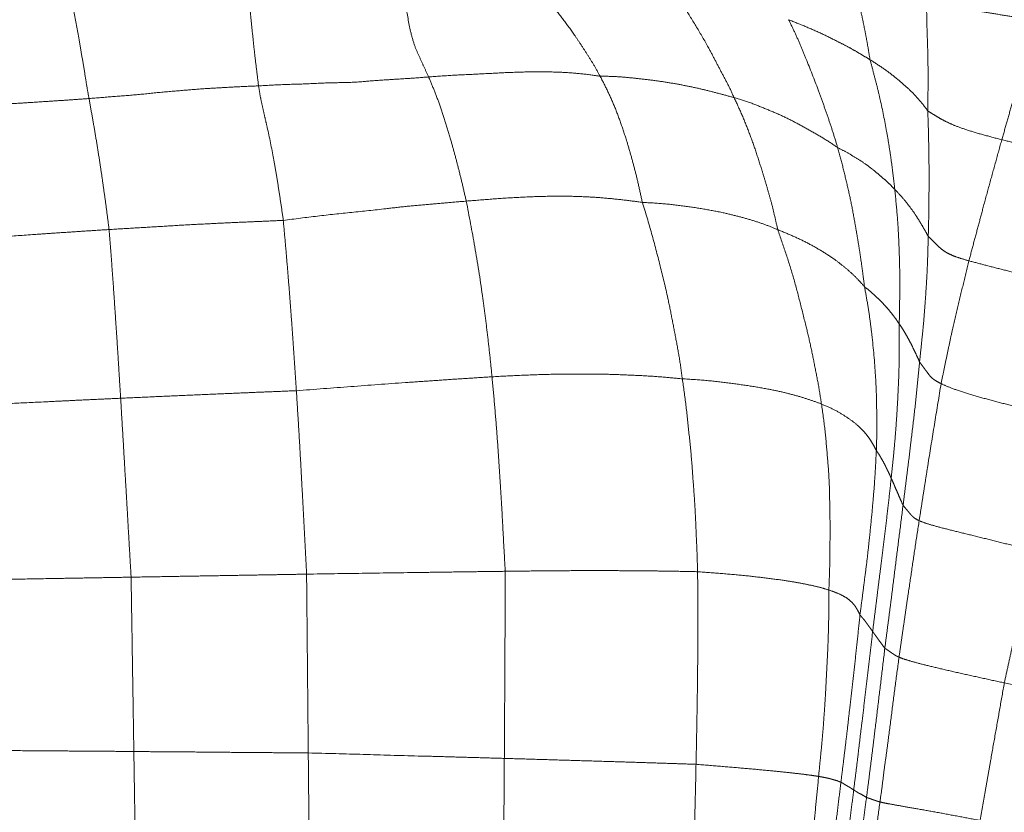
# Model space of a CAD drawing. Units: millimetres. Extents: x 0 to 420, y 0 to 297.
# Drawn here: x 127 to 140, y 145 to 155 of the extents above; entities that cross this region are included whole.
import ezdxf

# ---------------------------------------------------------------- set-up
doc = ezdxf.new("R2010")
doc.units = ezdxf.units.MM
doc.linetypes.add('SLD-Centrada-doble', pattern=[12.7, 6.35, -1.27, 1.27, -1.27, 1.27, -1.27])

msp = doc.modelspace()

# ---------------------------------------------------------------- linework, layer by layer
at = {"color": 8, "linetype": 'SLD-Centrada-doble', "lineweight": 18}
for points, knots in [([(132.13, 155.95874), (132.1534, 155.84492), (132.19986, 155.619), (132.26322, 155.27298), (132.31535, 154.96861), (132.37715, 154.73995), (132.44082, 154.59817), (132.50394, 154.46369), (132.54517, 154.37254), (132.56583, 154.32687)], [0, 0, 0, 0, 0.19067122, 0.37846102, 0.56403377, 0.67241327, 0.78122341, 0.89037603, 1, 1, 1, 1]), ([(138.10052, 155.88089), (138.12088, 155.80159), (138.16176, 155.64232), (138.21941, 155.39837), (138.2685, 155.18656), (138.3054, 155.00413), (138.33522, 154.8559), (138.3615, 154.70534), (138.37828, 154.60452), (138.38668, 154.55404)], [0, 0, 0, 0, 0.18461063, 0.37074958, 0.55742643, 0.66749096, 0.77806789, 0.88887379, 1, 1, 1, 1]), ([(127.77782, 155.78831), (127.78507, 155.75473), (127.79964, 155.68727), (127.81595, 155.58163), (127.84833, 155.40553), (127.8855, 155.20996), (127.92008, 155.02466), (127.956, 154.82518), (127.99089, 154.62109), (128.02727, 154.40321), (128.05854, 154.20623), (128.07819, 154.09708), (128.08803, 154.0424)], [0, 0, 0, 0, 0.09446899, 0.18979122, 0.28344489, 0.37876272, 0.47242276, 0.56606204, 0.67534498, 0.78408894, 0.89184823, 1, 1, 1, 1]), ([(130.14462, 155.51269), (130.14993, 155.50053), (130.16804, 155.4591), (130.19841, 155.354), (130.21891, 155.12992), (130.24315, 154.90715), (130.26765, 154.66746), (130.295, 154.43698), (130.31398, 154.28524), (130.32348, 154.20933)], [0, 0, 0, 0, 0.05700483, 0.19430084, 0.33624385, 0.50213066, 0.66813182, 0.83398259, 1, 1, 1, 1]), ([(134.03452, 155.47683), (134.08598, 155.41143), (134.18883, 155.28069), (134.34201, 155.08538), (134.47151, 154.90665), (134.57797, 154.7491), (134.66269, 154.61664), (134.74705, 154.48298), (134.80021, 154.38593), (134.8268, 154.33739)], [0, 0, 0, 0, 0.1867774, 0.37337786, 0.56000395, 0.66998953, 0.78003097, 0.88996875, 1, 1, 1, 1]), ([(135.77681, 155.48965), (135.8317, 155.40688), (135.94146, 155.24137), (136.10062, 154.98443), (136.2342, 154.7567), (136.34106, 154.5544), (136.42585, 154.38945), (136.51521, 154.22816), (136.56798, 154.1122), (136.5944, 154.05416)], [0, 0, 0, 0, 0.18618498, 0.37229929, 0.55876172, 0.66868753, 0.77898284, 0.88936041, 1, 1, 1, 1]), ([(139.13249, 155.33464), (139.18111, 155.32017), (139.27936, 155.29093), (139.45789, 155.25365), (139.65551, 155.22017), (139.86553, 155.18591), (140.089, 155.15019), (140.31747, 155.113), (140.47173, 155.0873), (140.54889, 155.07445)], [0, 0, 0, 0, 0.1349899, 0.27273984, 0.41076946, 0.55080003, 0.69899307, 0.84945514, 1, 1, 1, 1]), ([(139.13249, 155.33464), (139.13266, 155.2437), (139.13301, 155.06148), (139.14462, 154.79618), (139.1496, 154.56298), (139.15234, 154.36642), (139.15082, 154.20377), (139.15078, 154.04289), (139.14903, 153.93427), (139.14815, 153.87996)], [0, 0, 0, 0, 0.18626949, 0.37324856, 0.55999942, 0.66998117, 0.77999986, 0.89000283, 1, 1, 1, 1]), ([(137.31332, 155.08167), (137.38591, 155.05242), (137.53136, 154.99379), (137.745, 154.90229), (137.91563, 154.81562), (138.06047, 154.74349), (138.17243, 154.68198), (138.28025, 154.61836), (138.35119, 154.57549), (138.38668, 154.55404)], [0, 0, 0, 0, 0.18627283, 0.37325347, 0.56000502, 0.66998766, 0.78001417, 0.88996802, 1, 1, 1, 1]), ([(137.31332, 155.08167), (137.34033, 155.0262), (137.39439, 154.91521), (137.47105, 154.74392), (137.57416, 154.49227), (137.67468, 154.23338), (137.7715, 153.96934), (137.83769, 153.78086), (137.90092, 153.59085), (137.93959, 153.46216), (137.95892, 153.3978)], [0, 0, 0, 0, 0.10449364, 0.20908031, 0.31360381, 0.55999991, 0.66999244, 0.78002625, 0.89000312, 1, 1, 1, 1]), ([(140.54889, 155.07445), (140.52471, 154.97643), (140.47632, 154.78018), (140.39927, 154.48674), (140.32598, 154.21469), (140.25583, 153.96313), (140.19092, 153.73175), (140.14629, 153.57724), (140.12397, 153.49994)], [0, 0, 0, 0, 0.18570502, 0.37178029, 0.55800911, 0.70417609, 0.85200876, 1, 1, 1, 1]), ([(138.38668, 154.55404), (138.44506, 154.51691), (138.56207, 154.44251), (138.72106, 154.32312), (138.84543, 154.21463), (138.94683, 154.12196), (139.01835, 154.04295), (139.08693, 153.96254), (139.12774, 153.90749), (139.14815, 153.87996)], [0, 0, 0, 0, 0.18624953, 0.37325146, 0.55998238, 0.66997694, 0.77999852, 0.8899816, 1, 1, 1, 1]), ([(138.38668, 154.55404), (138.40206, 154.49609), (138.43286, 154.38007), (138.47936, 154.20566), (138.53902, 153.95023), (138.5938, 153.68852), (138.63754, 153.42038), (138.66606, 153.22985), (138.69131, 153.03851), (138.70545, 152.91028), (138.71251, 152.84622)], [0, 0, 0, 0, 0.10473576, 0.20969587, 0.31425916, 0.5603448, 0.67031366, 0.78037956, 0.89027001, 1, 1, 1, 1]), ([(132.56583, 154.32687), (132.67084, 154.33475), (132.8826, 154.35065), (133.19885, 154.36294), (133.51792, 154.38232), (133.81383, 154.39314), (134.08725, 154.39589), (134.3369, 154.38907), (134.58461, 154.37155), (134.74601, 154.34878), (134.8268, 154.33739)], [0, 0, 0, 0, 0.13698288, 0.2762342, 0.41511207, 0.55510572, 0.66576045, 0.77686405, 0.88831084, 1, 1, 1, 1]), ([(130.32348, 154.20933), (130.42863, 154.21564), (130.63928, 154.2283), (130.95184, 154.23371), (131.2665, 154.25341), (131.55479, 154.2509), (131.82484, 154.27841), (132.07133, 154.29302), (132.31836, 154.30835), (132.4832, 154.32068), (132.56583, 154.32687)], [0, 0, 0, 0, 0.13977568, 0.28002481, 0.41945166, 0.55911779, 0.66884475, 0.77894935, 0.88918553, 1, 1, 1, 1]), ([(132.56583, 154.32687), (132.5916, 154.26652), (132.64346, 154.14504), (132.71861, 153.94363), (132.79016, 153.72427), (132.85505, 153.51043), (132.91268, 153.30244), (132.9638, 153.10663), (133.01412, 152.90206), (133.04625, 152.76097), (133.06232, 152.6904)], [0, 0, 0, 0, 0.138047503, 0.277907636, 0.417486511, 0.557716142, 0.668121164, 0.778670004, 0.889290214, 1, 1, 1, 1]), ([(134.8268, 154.33739), (134.89918, 154.33622), (135.04372, 154.33388), (135.25313, 154.31415), (135.45901, 154.29175), (135.66203, 154.26438), (135.85806, 154.23087), (136.05, 154.19378), (136.23464, 154.15027), (136.41656, 154.10415), (136.53514, 154.07082), (136.5944, 154.05416)], [0, 0, 0, 0, 0.11351321, 0.22667013, 0.3393492, 0.4514471, 0.56342278, 0.67291495, 0.78218652, 0.89114113, 1, 1, 1, 1]), ([(134.8268, 154.33739), (134.85975, 154.27403), (134.92594, 154.14674), (135.01837, 153.94008), (135.10246, 153.7157), (135.17467, 153.497), (135.23594, 153.28583), (135.29, 153.0886), (135.33894, 152.8838), (135.36942, 152.74406), (135.38466, 152.67417)], [0, 0, 0, 0, 0.13945076, 0.28016875, 0.41994618, 0.55997943, 0.66997151, 0.78001, 0.88996939, 1, 1, 1, 1]), ([(128.08803, 154.0424), (128.19198, 154.05096), (128.40081, 154.06814), (128.71365, 154.09062), (129.02714, 154.12548), (129.31781, 154.14851), (129.58703, 154.17233), (129.83298, 154.18549), (130.07877, 154.19949), (130.24195, 154.20605), (130.32348, 154.20933)], [0, 0, 0, 0, 0.13932134, 0.27986553, 0.41947277, 0.55950811, 0.66975222, 0.78013969, 0.8901543, 1, 1, 1, 1]), ([(130.32348, 154.20933), (130.33152, 154.15878), (130.34739, 154.059), (130.37568, 153.93637), (130.40345, 153.8085), (130.45252, 153.60091), (130.50301, 153.35829), (130.55286, 153.07587), (130.58633, 152.86775), (130.61892, 152.65551), (130.63948, 152.50953), (130.64976, 152.43651)], [0, 0, 0, 0, 0.07919651, 0.15634368, 0.23523271, 0.31363418, 0.5599075, 0.66992147, 0.77997993, 0.8899606, 1, 1, 1, 1]), ([(125.83758, 153.89492), (125.97821, 153.90466), (126.2595, 153.92412), (126.68093, 153.95091), (127.04393, 153.97302), (127.34862, 153.99197), (127.59534, 154.00872), (127.84177, 154.02456), (128.00594, 154.03645), (128.08803, 154.0424)], [0, 0, 0, 0, 0.18742838, 0.37489049, 0.5615732, 0.6714038, 0.78105272, 0.89052519, 1, 1, 1, 1]), ([(128.08803, 154.0424), (128.10056, 153.97324), (128.12574, 153.83422), (128.16342, 153.61735), (128.20115, 153.38854), (128.23587, 153.1653), (128.26761, 152.94997), (128.2964, 152.7458), (128.32499, 152.5351), (128.34374, 152.38913), (128.35312, 152.3161)], [0, 0, 0, 0, 0.13891646, 0.27924588, 0.41892902, 0.55901574, 0.66914597, 0.77940564, 0.88962742, 1, 1, 1, 1]), ([(136.5944, 154.05416), (136.66818, 154.03183), (136.81632, 153.987), (137.01973, 153.90261), (137.22389, 153.81912), (137.41377, 153.72161), (137.6011, 153.61896), (137.78572, 153.51264), (137.90107, 153.43616), (137.95892, 153.3978)], [0, 0, 0, 0, 0.13989977, 0.28093164, 0.42072316, 0.56068706, 0.70724836, 0.85317512, 1, 1, 1, 1]), ([(136.5944, 154.05416), (136.62843, 153.98109), (136.69684, 153.83416), (136.79022, 153.6027), (136.87647, 153.36358), (136.94497, 153.14861), (137.00389, 152.9615), (137.04744, 152.80336), (137.0947, 152.64219), (137.13152, 152.48171), (137.15712, 152.3709), (137.17008, 152.31484)], [0, 0, 0, 0, 0.13828118, 0.278083391, 0.417441606, 0.557481836, 0.645627463, 0.733778111, 0.822981384, 0.910439625, 1, 1, 1, 1]), ([(139.14815, 153.87996), (139.16691, 153.86818), (139.20434, 153.84468), (139.25678, 153.81131), (139.32298, 153.77233), (139.40071, 153.73127), (139.51316, 153.68096), (139.67934, 153.62238), (139.89229, 153.56), (140.04691, 153.51992), (140.12397, 153.49994)], [0, 0, 0, 0, 0.1048832, 0.20925237, 0.31412775, 0.437414, 0.56070062, 0.706825, 0.85387904, 1, 1, 1, 1]), ([(139.14815, 153.87996), (139.15156, 153.77718), (139.15837, 153.57148), (139.16244, 153.26289), (139.1675, 152.9762), (139.16184, 152.71081), (139.16086, 152.46797), (139.15652, 152.30589), (139.15437, 152.22521)], [0, 0, 0, 0, 0.18653483, 0.3733132, 0.5599997, 0.70650562, 0.85391468, 1, 1, 1, 1]), ([(140.12397, 153.49994), (140.09706, 153.40222), (140.04282, 153.20527), (139.96036, 152.90886), (139.88439, 152.63161), (139.81692, 152.37444), (139.75218, 152.13914), (139.71112, 151.98185), (139.69065, 151.90345)], [0, 0, 0, 0, 0.183614869, 0.370045575, 0.55730505, 0.704554028, 0.852735588, 1, 1, 1, 1]), ([(140.12397, 153.49994), (140.19922, 153.48164), (140.35042, 153.44488), (140.57968, 153.39211), (140.80968, 153.33998), (141.04322, 153.28848), (141.28091, 153.23591), (141.52187, 153.18244), (141.68266, 153.14705), (141.76268, 153.12944)], [0, 0, 0, 0, 0.139415349, 0.280113655, 0.419904173, 0.55995174, 0.706458584, 0.853908613, 1, 1, 1, 1]), ([(137.95892, 153.3978), (138.00072, 153.37545), (138.08458, 153.33058), (138.20717, 153.25749), (138.32227, 153.18428), (138.41785, 153.11074), (138.50206, 153.04133), (138.57569, 152.97795), (138.64746, 152.9122), (138.69081, 152.86823), (138.71251, 152.84622)], [0, 0, 0, 0, 0.139859998, 0.280634264, 0.420555172, 0.56053184, 0.670388417, 0.780437345, 0.890064014, 1, 1, 1, 1]), ([(137.95892, 153.3978), (137.98185, 153.31535), (138.0279, 153.1497), (138.08633, 152.89634), (138.14515, 152.64251), (138.18497, 152.41562), (138.21873, 152.22015), (138.24508, 152.05722), (138.27093, 151.89101), (138.29245, 151.72874), (138.30664, 151.61732), (138.31381, 151.56105)], [0, 0, 0, 0, 0.13946101, 0.28019134, 0.41996107, 0.55997449, 0.64802471, 0.73575776, 0.82442341, 0.91133458, 1, 1, 1, 1]), ([(138.71251, 152.84622), (138.74802, 152.80854), (138.81917, 152.73303), (138.9106, 152.61747), (138.98766, 152.5089), (139.04894, 152.40846), (139.10456, 152.31741), (139.13775, 152.25597), (139.15437, 152.22521)], [0, 0, 0, 0, 0.185979022, 0.372707118, 0.559228021, 0.706041327, 0.852845712, 1, 1, 1, 1]), ([(138.71251, 152.84622), (138.72349, 152.73734), (138.74548, 152.51919), (138.76647, 152.18915), (138.77536, 151.90311), (138.78027, 151.66193), (138.77765, 151.46522), (138.7767, 151.26898), (138.77307, 151.13756), (138.77126, 151.07188)], [0, 0, 0, 0, 0.18574734, 0.37214723, 0.55882794, 0.6687649, 0.77884327, 0.88948694, 1, 1, 1, 1]), ([(130.64976, 152.43651), (130.80013, 152.45605), (131.10107, 152.49515), (131.55163, 152.54153), (131.94047, 152.58233), (132.26829, 152.6221), (132.53283, 152.64382), (132.79777, 152.66829), (132.97413, 152.68303), (133.06232, 152.6904)], [0, 0, 0, 0, 0.18653475, 0.3733083, 0.56000526, 0.66998031, 0.78000303, 0.88997907, 1, 1, 1, 1]), ([(133.06232, 152.6904), (133.17406, 152.69949), (133.39857, 152.71774), (133.73423, 152.74072), (134.0677, 152.75396), (134.37377, 152.75727), (134.65126, 152.74837), (134.90075, 152.73138), (135.14499, 152.70591), (135.30476, 152.68475), (135.38466, 152.67417)], [0, 0, 0, 0, 0.13946431, 0.28023825, 0.41999863, 0.56001244, 0.66997917, 0.78002288, 0.88998834, 1, 1, 1, 1]), ([(133.06232, 152.6904), (133.10056, 152.49234), (133.17708, 152.09601), (133.25757, 151.58412), (133.31071, 151.18801), (133.34384, 150.921), (133.37446, 150.65082), (133.39266, 150.46698), (133.40176, 150.37506)], [0, 0, 0, 0, 0.27969369, 0.55965654, 0.66970709, 0.7799097, 0.88994374, 1, 1, 1, 1]), ([(135.38466, 152.67417), (135.48056, 152.66885), (135.67319, 152.65816), (135.94803, 152.62468), (136.21233, 152.58497), (136.44828, 152.53928), (136.65508, 152.48907), (136.83685, 152.43754), (137.01021, 152.38031), (137.11677, 152.33667), (137.17008, 152.31484)], [0, 0, 0, 0, 0.1394737, 0.28014384, 0.41995894, 0.55996533, 0.66995532, 0.77999164, 0.88995771, 1, 1, 1, 1]), ([(135.38466, 152.67417), (135.42635, 152.53802), (135.50973, 152.26571), (135.61787, 151.8401), (135.70997, 151.47082), (135.77405, 151.14796), (135.82503, 150.88545), (135.8744, 150.6212), (135.89926, 150.43957), (135.9117, 150.34873)], [0, 0, 0, 0, 0.1866464, 0.37332859, 0.55999298, 0.66998312, 0.78003296, 0.88998783, 1, 1, 1, 1]), ([(128.35312, 152.3161), (128.45997, 152.32259), (128.67465, 152.33563), (128.99631, 152.3538), (129.31862, 152.37488), (129.61695, 152.38933), (129.89264, 152.40393), (130.1449, 152.41408), (130.39734, 152.42531), (130.5656, 152.43278), (130.64976, 152.43651)], [0, 0, 0, 0, 0.13946715, 0.28019882, 0.41998122, 0.56000616, 0.66998642, 0.78002048, 0.8899761, 1, 1, 1, 1]), ([(130.64976, 152.43651), (130.65836, 152.3405), (130.67561, 152.14779), (130.70209, 151.84861), (130.72675, 151.53898), (130.74921, 151.24371), (130.76955, 150.96864), (130.78756, 150.712), (130.80519, 150.45352), (130.81648, 150.27906), (130.82213, 150.19179)], [0, 0, 0, 0, 0.13956867, 0.28014206, 0.41994522, 0.55997324, 0.66997257, 0.78000596, 0.88995368, 1, 1, 1, 1]), ([(126.05392, 152.15719), (126.19685, 152.16885), (126.48299, 152.1922), (126.91207, 152.21729), (127.28273, 152.2456), (127.59442, 152.26585), (127.84734, 152.28366), (128.10023, 152.2999), (128.2688, 152.3107), (128.35312, 152.3161)], [0, 0, 0, 0, 0.1864641, 0.37328006, 0.55999426, 0.66997888, 0.78001677, 0.88996292, 1, 1, 1, 1]), ([(128.35312, 152.3161), (128.36055, 152.22067), (128.37546, 152.02908), (128.39812, 151.72649), (128.41941, 151.42041), (128.43929, 151.12919), (128.45718, 150.85666), (128.47337, 150.6047), (128.48925, 150.34925), (128.49972, 150.17796), (128.50495, 150.09232)], [0, 0, 0, 0, 0.1396268, 0.28029257, 0.42013297, 0.56015642, 0.67014761, 0.78011259, 0.89006001, 1, 1, 1, 1]), ([(137.17008, 152.31484), (137.2372, 152.28692), (137.37208, 152.23084), (137.56281, 152.14017), (137.73861, 152.04133), (137.89161, 151.94463), (138.01655, 151.84754), (138.12759, 151.75718), (138.22627, 151.66119), (138.28463, 151.59443), (138.31381, 151.56105)], [0, 0, 0, 0, 0.13946811, 0.28023361, 0.4199651, 0.55998126, 0.67000239, 0.7799806, 0.89001509, 1, 1, 1, 1]), ([(137.17008, 152.31484), (137.20567, 152.21198), (137.27682, 152.00633), (137.37509, 151.69478), (137.46001, 151.37395), (137.53443, 151.07486), (137.60195, 150.7972), (137.65252, 150.53838), (137.70582, 150.27955), (137.73288, 150.10425), (137.74645, 150.01641)], [0, 0, 0, 0, 0.14015218, 0.28020063, 0.42014303, 0.56002362, 0.6699052, 0.78003993, 0.88978382, 1, 1, 1, 1]), ([(139.15437, 152.22521), (139.15162, 152.12234), (139.14611, 151.9162), (139.1317, 151.60684), (139.1125, 151.33972), (139.09547, 151.11515), (139.07732, 150.93309), (139.05936, 150.75107), (139.04582, 150.62979), (139.03904, 150.56913)], [0, 0, 0, 0, 0.18627427, 0.37326674, 0.5600021, 0.66998909, 0.78001804, 0.88997341, 1, 1, 1, 1]), ([(139.15437, 152.22521), (139.1689, 152.21127), (139.19804, 152.18331), (139.24335, 152.13711), (139.28542, 152.09494), (139.33219, 152.0538), (139.3846, 152.01628), (139.45675, 151.98067), (139.55142, 151.94382), (139.64419, 151.91693), (139.69065, 151.90345)], [0, 0, 0, 0, 0.140309043, 0.281433621, 0.421616588, 0.561572242, 0.671294819, 0.780880645, 0.890245333, 1, 1, 1, 1]), ([(139.69065, 151.90345), (139.66639, 151.80329), (139.61769, 151.60224), (139.54191, 151.30091), (139.48123, 151.03975), (139.4351, 150.81948), (139.39715, 150.64088), (139.36048, 150.46259), (139.33568, 150.34398), (139.3233, 150.28482)], [0, 0, 0, 0, 0.18571467, 0.37276067, 0.55980049, 0.67006717, 0.7803836, 0.89044887, 1, 1, 1, 1]), ([(139.69065, 151.90345), (139.75885, 151.88526), (139.89639, 151.84856), (140.12809, 151.78989), (140.3625, 151.72954), (140.5818, 151.67335), (140.78463, 151.62136), (140.97055, 151.57376), (141.1568, 151.52663), (141.28082, 151.49484), (141.34302, 151.4789)], [0, 0, 0, 0, 0.138088, 0.27850197, 0.41811671, 0.55840468, 0.66870706, 0.77923221, 0.88927962, 1, 1, 1, 1]), ([(138.31381, 151.56105), (138.34167, 151.5394), (138.39765, 151.4959), (138.47331, 151.42588), (138.54279, 151.359), (138.60089, 151.29485), (138.65156, 151.23584), (138.69344, 151.18131), (138.7347, 151.12675), (138.75907, 151.09018), (138.77126, 151.07188)], [0, 0, 0, 0, 0.139486184, 0.28017766, 0.41997117, 0.56000293, 0.669988158, 0.780019623, 0.889970057, 1, 1, 1, 1]), ([(138.31381, 151.56105), (138.32744, 151.48708), (138.35468, 151.33926), (138.38853, 151.11544), (138.42734, 150.78973), (138.45723, 150.45799), (138.47157, 150.12121), (138.47507, 149.88254), (138.47774, 149.64374), (138.4723, 149.48445), (138.46958, 149.40478)], [0, 0, 0, 0, 0.10458089, 0.20900475, 0.313655, 0.55999739, 0.66997499, 0.78001851, 0.88998232, 1, 1, 1, 1]), ([(138.77126, 151.07188), (138.77199, 150.94492), (138.77346, 150.69117), (138.76447, 150.31093), (138.74652, 149.98295), (138.72906, 149.70741), (138.71004, 149.4842), (138.68935, 149.26128), (138.67368, 149.1129), (138.66584, 149.03865)], [0, 0, 0, 0, 0.18712657, 0.37401017, 0.56053242, 0.67064536, 0.78052405, 0.89016517, 1, 1, 1, 1]), ([(138.77126, 151.07188), (138.78714, 151.04871), (138.81904, 151.00217), (138.86017, 150.932), (138.89948, 150.8616), (138.93686, 150.79021), (138.9719, 150.71677), (139.00836, 150.64423), (139.02882, 150.59416), (139.03904, 150.56913)], [0, 0, 0, 0, 0.139466935, 0.2801986, 0.419962263, 0.559996424, 0.706664659, 0.853354406, 1, 1, 1, 1]), ([(139.03904, 150.56913), (139.02818, 150.45144), (139.00646, 150.21607), (138.96749, 149.86373), (138.93114, 149.55987), (138.90051, 149.3042), (138.87433, 149.0969), (138.84851, 148.88952), (138.83104, 148.75132), (138.8223, 148.6822)], [0, 0, 0, 0, 0.18667971, 0.37333834, 0.56000214, 0.66998667, 0.78001935, 0.88997261, 1, 1, 1, 1]), ([(139.03904, 150.56913), (139.04873, 150.55699), (139.06818, 150.53261), (139.09577, 150.49389), (139.12323, 150.45755), (139.14932, 150.42269), (139.17328, 150.39083), (139.19976, 150.36053), (139.24561, 150.32587), (139.29741, 150.2985), (139.3233, 150.28482)], [0, 0, 0, 0, 0.13951252, 0.28026531, 0.42008462, 0.56015417, 0.67017078, 0.78021948, 0.89015947, 1, 1, 1, 1]), ([(130.82213, 150.19179), (131.06127, 150.20966), (131.54054, 150.24547), (132.11477, 150.28938), (132.5443, 150.31824), (132.82942, 150.33842), (133.11535, 150.35702), (133.30615, 150.36904), (133.40176, 150.37506)], [0, 0, 0, 0, 0.27795008, 0.5570656, 0.6672106, 0.77777871, 0.88865147, 1, 1, 1, 1]), ([(133.40176, 150.37506), (133.52347, 150.38164), (133.76842, 150.3949), (134.13341, 150.40792), (134.49465, 150.41244), (134.82676, 150.41175), (135.12446, 150.40159), (135.3949, 150.3902), (135.65857, 150.37284), (135.82729, 150.35677), (135.9117, 150.34873)], [0, 0, 0, 0, 0.13813658, 0.27798563, 0.41763049, 0.55788589, 0.66825372, 0.77879673, 0.88932316, 1, 1, 1, 1]), ([(133.40176, 150.37506), (133.41285, 150.2579), (133.43511, 150.02271), (133.46393, 149.66597), (133.48997, 149.30622), (133.51322, 148.93964), (133.53541, 148.56691), (133.55539, 148.18885), (133.56932, 147.93696), (133.57626, 147.81139)], [0, 0, 0, 0, 0.1401913, 0.28144921, 0.42148347, 0.5614739, 0.70780236, 0.85433592, 1, 1, 1, 1]), ([(135.9117, 150.34873), (136.01563, 150.3423), (136.22438, 150.32938), (136.5148, 150.29567), (136.79298, 150.25687), (137.03987, 150.2156), (137.25013, 150.17006), (137.43044, 150.12353), (137.59518, 150.07205), (137.69604, 150.03495), (137.74645, 150.01641)], [0, 0, 0, 0, 0.13981788, 0.28085832, 0.42079906, 0.5609504, 0.67093203, 0.78082467, 0.89047246, 1, 1, 1, 1]), ([(135.9117, 150.34873), (135.92809, 150.23395), (135.96101, 150.00339), (135.99655, 149.6499), (136.03433, 149.29718), (136.05559, 148.96409), (136.08038, 148.65849), (136.09021, 148.37388), (136.10483, 148.0909), (136.11001, 147.90094), (136.11261, 147.80593)], [0, 0, 0, 0, 0.1394851, 0.28017574, 0.41997273, 0.55999054, 0.66998572, 0.78002526, 0.88997787, 1, 1, 1, 1]), ([(139.3233, 150.28482), (139.2958, 150.11558), (139.24095, 149.77806), (139.1745, 149.37451), (139.12799, 149.07373), (139.09622, 148.87551), (139.06557, 148.67704), (139.04472, 148.54483), (139.03428, 148.47868)], [0, 0, 0, 0, 0.28125302, 0.56090615, 0.67066612, 0.78049199, 0.89016471, 1, 1, 1, 1]), ([(139.3233, 150.28482), (139.36517, 150.26577), (139.44925, 150.22753), (139.65196, 150.15886), (139.88967, 150.09053), (140.14008, 150.02364), (140.39868, 149.95857), (140.66089, 149.89295), (140.836, 149.8497), (140.9233, 149.82814)], [0, 0, 0, 0, 0.13921321, 0.27955237, 0.41916446, 0.55931974, 0.7061108, 0.85347293, 1, 1, 1, 1]), ([(126.18883, 149.98015), (126.33282, 149.98738), (126.62104, 150.00186), (127.05341, 150.02348), (127.42665, 150.04126), (127.74065, 150.05647), (127.99539, 150.0687), (128.25018, 150.08034), (128.42001, 150.08833), (128.50495, 150.09232)], [0, 0, 0, 0, 0.18650032, 0.37333226, 0.56000746, 0.66997628, 0.7800094, 0.88996263, 1, 1, 1, 1]), ([(128.50495, 150.09232), (128.61263, 150.09715), (128.82898, 150.10687), (129.15327, 150.12162), (129.47798, 150.13568), (129.77898, 150.14853), (130.05707, 150.16043), (130.31203, 150.17115), (130.56707, 150.18146), (130.73708, 150.18834), (130.82213, 150.19179)], [0, 0, 0, 0, 0.1393874, 0.28005468, 0.41977796, 0.55977365, 0.66975475, 0.77982064, 0.88984575, 1, 1, 1, 1]), ([(128.50495, 150.09232), (128.51154, 149.98338), (128.52477, 149.7646), (128.54433, 149.43456), (128.56368, 149.10357), (128.58157, 148.79663), (128.59801, 148.51318), (128.61306, 148.25331), (128.62808, 147.99359), (128.63813, 147.82046), (128.64315, 147.73399)], [0, 0, 0, 0, 0.13954298, 0.28025061, 0.42006266, 0.560073, 0.67008429, 0.78010632, 0.89016094, 1, 1, 1, 1]), ([(130.82213, 150.19179), (130.82921, 150.08089), (130.84345, 149.85814), (130.86353, 149.52053), (130.8824, 149.1809), (130.89984, 148.86601), (130.91528, 148.57476), (130.92921, 148.30784), (130.94322, 148.04088), (130.9525, 147.86292), (130.95714, 147.77391)], [0, 0, 0, 0, 0.13947512, 0.28015601, 0.41994764, 0.55998487, 0.66997452, 0.77999223, 0.88996649, 1, 1, 1, 1]), ([(137.74645, 150.01641), (137.8047, 149.99148), (137.92151, 149.94149), (138.0579, 149.85789), (138.18153, 149.77306), (138.27143, 149.69039), (138.3401, 149.6146), (138.39076, 149.54393), (138.43282, 149.47451), (138.45733, 149.42801), (138.46958, 149.40478)], [0, 0, 0, 0, 0.14087268, 0.28250853, 0.42270479, 0.56265492, 0.67234143, 0.78168503, 0.89095626, 1, 1, 1, 1]), ([(137.74645, 150.01641), (137.76232, 149.9046), (137.79421, 149.67997), (137.82287, 149.33835), (137.85192, 148.99591), (137.85463, 148.67507), (137.86169, 148.37948), (137.85637, 148.10784), (137.85536, 147.83657), (137.84725, 147.65541), (137.84319, 147.56484)], [0, 0, 0, 0, 0.13969119, 0.28065417, 0.42061912, 0.56091003, 0.6707112, 0.78060452, 0.89031176, 1, 1, 1, 1]), ([(138.46958, 149.40478), (138.46486, 149.30382), (138.45538, 149.10092), (138.43164, 148.79713), (138.40406, 148.49311), (138.37478, 148.21163), (138.34682, 147.95163), (138.31536, 147.71388), (138.28554, 147.47597), (138.2645, 147.31749), (138.25398, 147.23822)], [0, 0, 0, 0, 0.13943953, 0.2802167, 0.41996042, 0.56001185, 0.66997271, 0.78003916, 0.88997479, 1, 1, 1, 1]), ([(138.46958, 149.40478), (138.48121, 149.38771), (138.50459, 149.3534), (138.5347, 149.30056), (138.56412, 149.25086), (138.58886, 149.20178), (138.60907, 149.15825), (138.62965, 149.11844), (138.64815, 149.07896), (138.65995, 149.05208), (138.66584, 149.03865)], [0, 0, 0, 0, 0.13962699, 0.28047641, 0.42041428, 0.56027194, 0.67021163, 0.78022507, 0.89014374, 1, 1, 1, 1]), ([(138.66584, 149.03865), (138.65566, 148.94485), (138.63516, 148.756), (138.60202, 148.4731), (138.56737, 148.18935), (138.5356, 147.92711), (138.50457, 147.68533), (138.4765, 147.46369), (138.44903, 147.24111), (138.43035, 147.09219), (138.42101, 147.01765)], [0, 0, 0, 0, 0.13903735, 0.27992312, 0.41984872, 0.56024956, 0.66936028, 0.77879433, 0.88927542, 1, 1, 1, 1]), ([(138.66584, 149.03865), (138.67321, 149.02211), (138.688, 148.98889), (138.70959, 148.93865), (138.73121, 148.88683), (138.75739, 148.82981), (138.78768, 148.75795), (138.81075, 148.70747), (138.8223, 148.6822)], [0, 0, 0, 0, 0.13952254, 0.28015794, 0.4197445, 0.55992856, 0.77970866, 1, 1, 1, 1]), ([(138.8223, 148.6822), (138.80756, 148.56517), (138.77803, 148.33066), (138.73279, 147.97893), (138.69476, 147.67499), (138.66286, 147.41941), (138.63592, 147.21218), (138.60881, 147.00497), (138.59078, 146.86683), (138.58176, 146.79774)], [0, 0, 0, 0, 0.18627358, 0.37326243, 0.56000223, 0.66998975, 0.78002004, 0.88997297, 1, 1, 1, 1]), ([(138.8223, 148.6822), (138.8296, 148.67282), (138.84429, 148.65394), (138.86595, 148.62807), (138.88885, 148.6013), (138.91083, 148.57421), (138.93032, 148.55017), (138.95552, 148.52803), (138.98069, 148.50502), (139.01641, 148.48746), (139.03428, 148.47868)], [0, 0, 0, 0, 0.13933654, 0.28051669, 0.42045883, 0.5602922, 0.670202, 0.78027004, 0.89012546, 1, 1, 1, 1]), ([(139.03428, 148.47868), (139.01704, 148.36663), (138.98252, 148.14221), (138.93333, 147.80527), (138.88954, 147.51466), (138.85404, 147.27047), (138.82562, 147.07289), (138.79674, 146.87595), (138.77817, 146.74483), (138.76889, 146.67936)], [0, 0, 0, 0, 0.18698441, 0.37452229, 0.56166137, 0.67170208, 0.78155237, 0.89091542, 1, 1, 1, 1]), ([(139.03428, 148.47868), (139.06493, 148.46642), (139.12649, 148.44179), (139.28512, 148.39644), (139.4992, 148.34223), (139.74634, 148.28192), (140.00797, 148.21678), (140.27384, 148.15107), (140.45154, 148.10631), (140.54015, 148.08399)], [0, 0, 0, 0, 0.13930192, 0.27982384, 0.41895582, 0.55894264, 0.70584054, 0.8533037, 1, 1, 1, 1]), ([(140.54015, 148.08399), (140.51636, 147.97577), (140.46869, 147.75892), (140.39718, 147.4333), (140.3354, 147.15216), (140.28343, 146.91575), (140.24133, 146.72403), (140.19913, 146.53232), (140.17106, 146.40449), (140.15701, 146.34055)], [0, 0, 0, 0, 0.18626946, 0.37326145, 0.56000396, 0.66999017, 0.78002034, 0.88997076, 1, 1, 1, 1]), ([(128.64315, 147.73399), (128.75073, 147.73584), (128.96685, 147.73955), (129.29079, 147.74515), (129.61516, 147.75074), (129.91582, 147.75593), (130.19354, 147.76071), (130.44805, 147.76512), (130.7026, 147.76951), (130.87227, 147.77244), (130.95714, 147.77391)], [0, 0, 0, 0, 0.13946472, 0.28019747, 0.41997311, 0.56000401, 0.66998859, 0.78002186, 0.88996953, 1, 1, 1, 1]), ([(130.95714, 147.77391), (131.20158, 147.77769), (131.69053, 147.78525), (132.27549, 147.79355), (132.71209, 147.79986), (133.00017, 147.80388), (133.28825, 147.80773), (133.48023, 147.81017), (133.57626, 147.81139)], [0, 0, 0, 0, 0.27996304, 0.56000668, 0.66998824, 0.78002138, 0.88996975, 1, 1, 1, 1]), ([(130.95714, 147.77391), (130.95799, 147.66431), (130.95971, 147.44417), (130.96363, 147.1142), (130.96625, 146.78381), (130.96925, 146.47754), (130.97188, 146.19465), (130.9743, 145.9354), (130.97671, 145.67611), (130.97833, 145.50328), (130.97914, 145.41681)], [0, 0, 0, 0, 0.13948943, 0.28018606, 0.41997182, 0.56000518, 0.66999218, 0.7800284, 0.88995297, 1, 1, 1, 1]), ([(133.57626, 147.81139), (133.57565, 147.69661), (133.57442, 147.46603), (133.57413, 147.1206), (133.57232, 146.77477), (133.57079, 146.45439), (133.5693, 146.15844), (133.56766, 145.88751), (133.56638, 145.61644), (133.56497, 145.43577), (133.56427, 145.34522)], [0, 0, 0, 0, 0.13967566, 0.2806024, 0.42023867, 0.56036229, 0.67030179, 0.78025421, 0.88987177, 1, 1, 1, 1]), ([(133.57626, 147.81139), (133.69797, 147.8129), (133.94246, 147.81594), (134.30844, 147.81944), (134.67205, 147.82072), (135.00496, 147.82017), (135.31, 147.81879), (135.58297, 147.81561), (135.85262, 147.81176), (136.02593, 147.80787), (136.11261, 147.80593)], [0, 0, 0, 0, 0.13948505, 0.28022546, 0.41998819, 0.56002537, 0.67001435, 0.78003504, 0.88999409, 1, 1, 1, 1]), ([(136.11261, 147.80593), (136.11386, 147.6886), (136.11636, 147.45287), (136.11722, 147.09811), (136.11551, 146.74225), (136.11192, 146.41196), (136.10802, 146.10679), (136.10343, 145.827), (136.098, 145.54713), (136.094, 145.36057), (136.092, 145.26726)], [0, 0, 0, 0, 0.13945956, 0.28021059, 0.41996127, 0.55999587, 0.66998553, 0.78002119, 0.88997685, 1, 1, 1, 1]), ([(136.11261, 147.80593), (136.21877, 147.79815), (136.43213, 147.78251), (136.73355, 147.75636), (137.00519, 147.7242), (137.24326, 147.6934), (137.43968, 147.6619), (137.59127, 147.63067), (137.73484, 147.59888), (137.80706, 147.5762), (137.84319, 147.56484)], [0, 0, 0, 0, 0.13944226, 0.28024504, 0.41991326, 0.55991796, 0.66995109, 0.77996357, 0.88991999, 1, 1, 1, 1]), ([(126.32917, 147.69411), (126.473, 147.69657), (126.76094, 147.70149), (127.19288, 147.709), (127.56583, 147.71543), (127.87955, 147.72083), (128.13406, 147.72521), (128.38861, 147.72959), (128.55829, 147.73252), (128.64315, 147.73399)], [0, 0, 0, 0, 0.18647241, 0.37330223, 0.56000445, 0.66998799, 0.78002147, 0.88996932, 1, 1, 1, 1]), ([(128.64315, 147.73399), (128.64469, 147.62719), (128.64776, 147.4126), (128.65357, 147.09092), (128.6582, 146.76871), (128.66292, 146.47013), (128.66732, 146.19447), (128.67141, 145.94178), (128.67519, 145.68897), (128.67787, 145.52037), (128.67921, 145.4361)], [0, 0, 0, 0, 0.13942158, 0.28015082, 0.41998316, 0.56008395, 0.66995224, 0.77987586, 0.88998852, 1, 1, 1, 1]), ([(137.84319, 147.56484), (137.84332, 147.44941), (137.84358, 147.21796), (137.83348, 146.87167), (137.81675, 146.52605), (137.80034, 146.2065), (137.78103, 145.9122), (137.76119, 145.64334), (137.73424, 145.37556), (137.71724, 145.19718), (137.70874, 145.10799)], [0, 0, 0, 0, 0.1407427, 0.28219807, 0.42230199, 0.56237699, 0.67209359, 0.7816526, 0.89082424, 1, 1, 1, 1]), ([(137.84319, 147.56484), (137.88481, 147.55033), (137.96846, 147.52117), (138.05395, 147.47576), (138.12262, 147.43007), (138.16107, 147.38698), (138.19444, 147.34758), (138.21487, 147.31089), (138.23516, 147.27483), (138.24771, 147.25042), (138.25398, 147.23822)], [0, 0, 0, 0, 0.13939421, 0.28011996, 0.4198882, 0.5599267, 0.66996212, 0.77994662, 0.89000915, 1, 1, 1, 1]), ([(138.25398, 147.23822), (138.24336, 147.13555), (138.22203, 146.92936), (138.1888, 146.62045), (138.15388, 146.31134), (138.12107, 146.02483), (138.09088, 145.76017), (138.06254, 145.51769), (138.03257, 145.27538), (138.01292, 145.11385), (138.00309, 145.03304)], [0, 0, 0, 0, 0.13951886, 0.28017842, 0.41998537, 0.55999027, 0.66998251, 0.78004777, 0.88997186, 1, 1, 1, 1]), ([(138.25398, 147.23822), (138.26178, 147.22806), (138.27744, 147.20765), (138.30606, 147.17558), (138.32928, 147.14533), (138.35004, 147.11624), (138.36905, 147.09023), (138.38696, 147.06596), (138.40396, 147.04173), (138.41532, 147.02568), (138.42101, 147.01765)], [0, 0, 0, 0, 0.13945429, 0.28018214, 0.4199717, 0.55999328, 0.66998947, 0.78002444, 0.88996791, 1, 1, 1, 1]), ([(138.42101, 147.01765), (138.4098, 146.92002), (138.38725, 146.72353), (138.352, 146.43011), (138.31739, 146.13712), (138.28607, 145.86674), (138.25444, 145.61712), (138.22827, 145.38817), (138.19981, 145.15888), (138.18082, 145.00619), (138.17127, 144.92949)], [0, 0, 0, 0, 0.14018566, 0.28212652, 0.42158686, 0.56102876, 0.67040231, 0.7805121, 0.88974344, 1, 1, 1, 1]), ([(138.42101, 147.01765), (138.42812, 147.00751), (138.44241, 146.98712), (138.4656, 146.95617), (138.48685, 146.92557), (138.5129, 146.88856), (138.54564, 146.84649), (138.56972, 146.81399), (138.58176, 146.79774)], [0, 0, 0, 0, 0.13947399, 0.28020644, 0.41996671, 0.55998465, 0.78001062, 1, 1, 1, 1]), ([(138.58176, 146.79774), (138.56707, 146.67544), (138.53766, 146.43048), (138.49372, 146.06305), (138.45546, 145.74577), (138.42237, 145.47903), (138.39522, 145.26263), (138.36787, 145.04626), (138.34934, 144.90207), (138.34008, 144.82997)], [0, 0, 0, 0, 0.18639632, 0.37331906, 0.55997381, 0.66998348, 0.78003272, 0.89000293, 1, 1, 1, 1]), ([(138.58176, 146.79774), (138.58935, 146.79261), (138.60462, 146.7823), (138.6279, 146.76565), (138.65047, 146.75019), (138.67229, 146.73521), (138.6918, 146.72165), (138.71392, 146.70829), (138.73158, 146.69589), (138.75645, 146.68487), (138.76889, 146.67936)], [0, 0, 0, 0, 0.13947144, 0.28020252, 0.41998251, 0.56001718, 0.67000299, 0.78003621, 0.88998518, 1, 1, 1, 1]), ([(138.76889, 146.67936), (138.75287, 146.55976), (138.72091, 146.32109), (138.67452, 145.96372), (138.63551, 145.65612), (138.60127, 145.39819), (138.5711, 145.1896), (138.54744, 144.98029), (138.52713, 144.8414), (138.51697, 144.77188)], [0, 0, 0, 0, 0.18814442, 0.37545778, 0.56188869, 0.67159727, 0.78115237, 0.89047368, 1, 1, 1, 1]), ([(138.76889, 146.67936), (138.78719, 146.67185), (138.82386, 146.6568), (138.94263, 146.62132), (139.11431, 146.57592), (139.34715, 146.52011), (139.60848, 146.46062), (139.88251, 146.40051), (140.06561, 146.36052), (140.15701, 146.34055)], [0, 0, 0, 0, 0.139655368, 0.27994128, 0.419765636, 0.559413691, 0.706026021, 0.853256452, 1, 1, 1, 1]), ([(140.15701, 146.34055), (140.13726, 146.22784), (140.09769, 146.0021), (140.03761, 145.66378), (139.98616, 145.37138), (139.94281, 145.12551), (139.90758, 144.92611), (139.8726, 144.72645), (139.84913, 144.5935), (139.83739, 144.527)], [0, 0, 0, 0, 0.18639484, 0.37328413, 0.56000122, 0.66998714, 0.78001804, 0.88997338, 1, 1, 1, 1]), ([(140.15701, 146.34055), (140.26649, 146.31813), (140.48587, 146.2732), (140.81512, 146.20491), (141.0995, 146.1461), (141.33863, 146.09654), (141.53262, 146.05636), (141.72664, 146.01613), (141.85596, 145.98934), (141.92065, 145.97594)], [0, 0, 0, 0, 0.1862675, 0.37325693, 0.55999862, 0.66998418, 0.78001827, 0.88996768, 1, 1, 1, 1]), ([(126.37892, 145.45378), (126.52195, 145.45292), (126.80819, 145.45119), (127.23761, 145.4465), (127.6083, 145.4454), (127.92014, 145.44166), (128.17315, 145.4396), (128.42621, 145.43904), (128.59489, 145.43708), (128.67921, 145.4361)], [0, 0, 0, 0, 0.18654202, 0.37329741, 0.56005713, 0.66997642, 0.78000568, 0.89002869, 1, 1, 1, 1]), ([(128.67921, 145.4361), (128.68089, 145.32922), (128.68427, 145.11438), (128.68904, 144.79271), (128.69445, 144.47069), (128.69946, 144.14412), (128.70491, 143.81152), (128.70899, 143.474), (128.71297, 143.24901), (128.71495, 143.13688)], [0, 0, 0, 0, 0.13944701, 0.2803149, 0.41969104, 0.55960679, 0.70641361, 0.85368082, 1, 1, 1, 1]), ([(128.67921, 145.4361), (128.78613, 145.43513), (129.00097, 145.43316), (129.32298, 145.43131), (129.64538, 145.42859), (129.94417, 145.42526), (130.22017, 145.42312), (130.47315, 145.42147), (130.72615, 145.41871), (130.89478, 145.41745), (130.97914, 145.41681)], [0, 0, 0, 0, 0.13945723, 0.28023886, 0.42001136, 0.55998767, 0.66998332, 0.78004092, 0.88995816, 1, 1, 1, 1]), ([(130.97914, 145.41681), (130.98016, 145.30723), (130.98222, 145.08709), (130.98532, 144.75712), (130.98842, 144.42672), (130.99141, 144.0917), (130.99522, 143.75103), (130.99704, 143.40535), (130.99982, 143.17486), (131.00121, 143.05987)], [0, 0, 0, 0, 0.13946614, 0.28019207, 0.41997257, 0.55999803, 0.70659627, 0.85363468, 1, 1, 1, 1]), ([(130.97914, 145.41681), (131.22042, 145.41102), (131.70282, 145.39945), (132.27997, 145.37966), (132.71084, 145.37056), (132.9953, 145.3614), (133.27979, 145.35397), (133.46942, 145.34814), (133.56427, 145.34522)], [0, 0, 0, 0, 0.279971346, 0.559765665, 0.669877893, 0.779887193, 0.889909515, 1, 1, 1, 1]), ([(133.56427, 145.34522), (133.56355, 145.23086), (133.56211, 145.00095), (133.55941, 144.65624), (133.55659, 144.31083), (133.55357, 143.99063), (133.551, 143.69488), (133.54786, 143.42382), (133.54533, 143.15254), (133.54315, 142.97174), (133.54206, 142.88124)], [0, 0, 0, 0, 0.13920774, 0.27986043, 0.41961498, 0.55968267, 0.66962031, 0.7797785, 0.88976275, 1, 1, 1, 1]), ([(133.56427, 145.34522), (133.68459, 145.34191), (133.92635, 145.33526), (134.28868, 145.32406), (134.65019, 145.31356), (134.98409, 145.3033), (135.28798, 145.29407), (135.5648, 145.28517), (135.83437, 145.27635), (136.00612, 145.27029), (136.092, 145.26726)], [0, 0, 0, 0, 0.13943337, 0.28014241, 0.41997721, 0.56007853, 0.67012524, 0.78018262, 0.89010084, 1, 1, 1, 1]), ([(136.092, 145.26726), (136.08954, 145.14898), (136.0846, 144.91134), (136.0754, 144.55522), (136.06543, 144.19864), (136.05214, 143.83764), (136.04168, 143.47073), (136.02666, 143.09925), (136.01614, 142.85208), (136.01087, 142.72842)], [0, 0, 0, 0, 0.13960838, 0.28049102, 0.42038561, 0.5605674, 0.70725416, 0.8535515, 1, 1, 1, 1]), ([(136.092, 145.26726), (136.20159, 145.25845), (136.42126, 145.24077), (136.72202, 145.21589), (136.999, 145.19043), (137.22242, 145.16839), (137.40107, 145.14915), (137.53233, 145.13336), (137.63594, 145.11956), (137.68449, 145.11184), (137.70874, 145.10799)], [0, 0, 0, 0, 0.14083624, 0.28230631, 0.42273417, 0.56287957, 0.67268558, 0.78217132, 0.89122148, 1, 1, 1, 1]), ([(137.70874, 145.10799), (137.69785, 144.9953), (137.67599, 144.76899), (137.64188, 144.43015), (137.60377, 144.09184), (137.56718, 143.77868), (137.53879, 143.48901), (137.5088, 143.22385), (137.47711, 142.95884), (137.45611, 142.78212), (137.44561, 142.69373)], [0, 0, 0, 0, 0.13980211, 0.28076912, 0.42058027, 0.56033521, 0.67023441, 0.7800993, 0.89001236, 1, 1, 1, 1]), ([(137.70874, 145.10799), (137.73471, 145.10354), (137.78682, 145.09462), (137.83664, 145.08345), (137.87365, 145.07426), (137.9052, 145.06396), (137.93118, 145.05679), (137.95611, 145.0515), (137.97927, 145.03824), (137.99516, 145.03477), (138.00309, 145.03304)], [0, 0, 0, 0, 0.14056857, 0.28194188, 0.42181523, 0.56174971, 0.67131574, 0.78085679, 0.89067796, 1, 1, 1, 1]), ([(138.00309, 145.03304), (137.99058, 144.93065), (137.96545, 144.72491), (137.92705, 144.41656), (137.88918, 144.10773), (137.85415, 143.82144), (137.8218, 143.55708), (137.79229, 143.31478), (137.76237, 143.0725), (137.74232, 142.91098), (137.73228, 142.83016)], [0, 0, 0, 0, 0.13942865, 0.28015915, 0.42000745, 0.55999341, 0.6700226, 0.7800066, 0.88991903, 1, 1, 1, 1]), ([(138.00309, 145.03304), (138.01112, 145.02839), (138.02725, 145.01903), (138.05147, 145.00148), (138.07674, 144.98867), (138.09811, 144.97555), (138.11821, 144.96396), (138.13657, 144.95277), (138.15387, 144.94003), (138.16547, 144.933), (138.17127, 144.92949)], [0, 0, 0, 0, 0.13946059, 0.28026417, 0.42000293, 0.56000532, 0.66996507, 0.77999961, 0.88998381, 1, 1, 1, 1]), ([(138.17127, 144.92949), (138.15918, 144.83273), (138.13492, 144.63855), (138.09838, 144.34752), (138.06227, 144.05533), (138.02761, 143.78375), (137.99555, 143.53282), (137.96654, 143.30343), (137.93695, 143.07516), (137.91701, 142.9231), (137.90706, 142.84722)], [0, 0, 0, 0, 0.13936493, 0.27969599, 0.41924078, 0.56015788, 0.67100972, 0.78079074, 0.89062959, 1, 1, 1, 1]), ([(138.17127, 144.92949), (138.17867, 144.9251), (138.19354, 144.91629), (138.21711, 144.90055), (138.24035, 144.88639), (138.28097, 144.86854), (138.31458, 144.84661), (138.34008, 144.82997)], [0, 0, 0, 0, 0.13945906, 0.28024575, 0.42000578, 0.55994196, 1, 1, 1, 1]), ([(138.34008, 144.82997), (138.32797, 144.73863), (138.30362, 144.55504), (138.26712, 144.27991), (138.23133, 144.00429), (138.1974, 143.74898), (138.16592, 143.51312), (138.13717, 143.29692), (138.10857, 143.0807), (138.0895, 142.93659), (138.07996, 142.86453)], [0, 0, 0, 0, 0.13943842, 0.28022482, 0.41998053, 0.55999096, 0.66996255, 0.78003365, 0.89001607, 1, 1, 1, 1]), ([(138.51697, 144.77188), (138.50159, 144.65419), (138.47078, 144.41844), (138.41851, 144.06567), (138.3796, 143.76023), (138.34321, 143.50403), (138.31434, 143.29626), (138.28416, 143.08884), (138.2658, 142.95039), (138.25662, 142.88117)], [0, 0, 0, 0, 0.18656925, 0.37372127, 0.5605208, 0.67053773, 0.78047263, 0.89024685, 1, 1, 1, 1]), ([(138.34008, 144.82997), (138.34754, 144.82771), (138.36253, 144.82316), (138.38549, 144.81556), (138.40807, 144.80746), (138.42897, 144.79892), (138.44801, 144.79383), (138.46714, 144.78649), (138.48606, 144.78051), (138.50667, 144.77476), (138.51697, 144.77188)], [0, 0, 0, 0, 0.13952371, 0.28028883, 0.42004925, 0.56005215, 0.6700799, 0.78008797, 0.89002394, 1, 1, 1, 1]), ([(138.51697, 144.77188), (138.53354, 144.76791), (138.56684, 144.75992), (138.65915, 144.74211), (138.8175, 144.71438), (139.02966, 144.67747), (139.28734, 144.63131), (139.56056, 144.58042), (139.7452, 144.54479), (139.83739, 144.527)], [0, 0, 0, 0, 0.13957804, 0.28044927, 0.41979634, 0.55956607, 0.70607754, 0.85323635, 1, 1, 1, 1])]:
    msp.add_open_spline(points, degree=3, knots=knots, dxfattribs=at)

doc.saveas('drawing.dxf')
